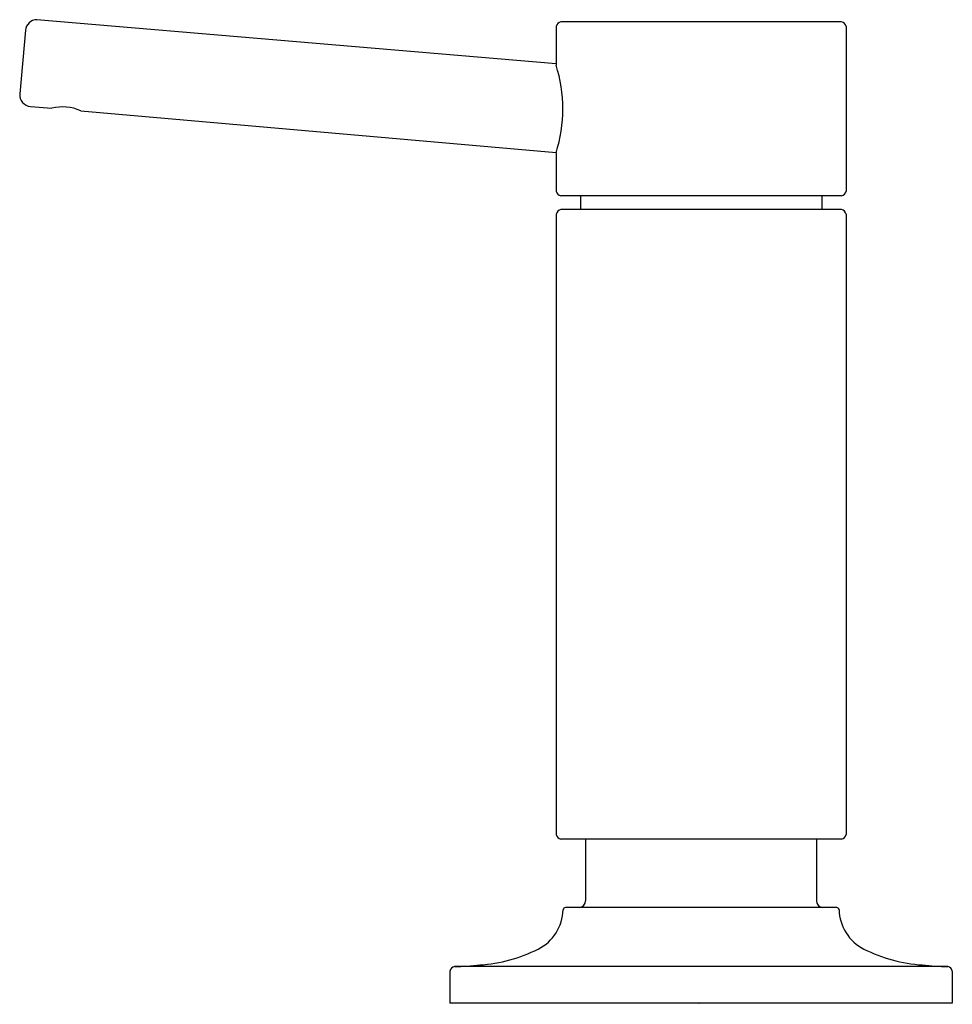
# Model space of a CAD drawing. Units: inches. Extents: x 4769.76 to 4773.78, y 242.79 to 247.04.
import ezdxf

# ---------------------------------------------------------------- set-up
doc = ezdxf.new("R2010")
doc.units = ezdxf.units.IN
doc.header["$LTSCALE"] = 0.64311
doc.header["$MEASUREMENT"] = 0
doc.layers.get('0').update_dxf_attribs({"color": 255, "linetype": 'CONTINUOUS'})
doc.layers.get('Defpoints').update_dxf_attribs({"linetype": 'CONTINUOUS'})
doc.styles.get("Standard").update_dxf_attribs({"font": 'txt', "width": 0.8})

msp = doc.modelspace()

# ---------------------------------------------------------------- linework, layer by layer
for p, q in [((4772.0764, 246.8448), (4769.8389, 247.0352)), ((4772.0764, 247.0065), (4772.0764, 246.8397)), ((4773.3064, 247.0265), (4772.0964, 247.0265)), ((4773.3264, 247.0065), (4773.3264, 246.2965)), ((4769.7897, 246.9896), (4769.7651, 246.7157)), ((4769.8112, 246.6615), (4769.9031, 246.6534)), ((4770.0281, 246.6425), (4772.0769, 246.4632)), ((4772.0764, 246.4633), (4772.0764, 246.2965)), ((4773.3064, 246.2765), (4772.0964, 246.2765)), ((4772.1814, 246.2765), (4772.1814, 246.2165)), ((4773.2214, 246.2765), (4773.2214, 246.2165)), ((4772.0764, 246.1965), (4772.0764, 243.5235)), ((4773.3064, 246.2165), (4772.0964, 246.2165)), ((4773.3264, 246.1965), (4773.3264, 243.5235)), ((4773.3064, 243.5035), (4772.0964, 243.5035)), ((4772.2039, 243.5035), (4772.2039, 243.2381)), ((4773.1989, 243.5035), (4773.1989, 243.2381)), ((4773.2861, 243.2086), (4772.1167, 243.2086)), ((4771.6188, 242.934), (4771.6188, 242.7966)), ((4773.7647, 242.954), (4771.6382, 242.954)), ((4773.7841, 242.934), (4773.7841, 242.7966)), ((4773.7841, 242.7966), (4771.6188, 242.7966))]:
    msp.add_line(p, q)
for centre, radius, start, end in [((4769.8397, 246.9851), 0.0501, 90.8575, 174.8578), ((4772.103, 246.9999), 0.0274, 103.9192, 166.0808), ((4773.2998, 246.9999), 0.0274, 13.9192, 76.0808), ((4771.4809, 246.6508), 0.6248, 342.399, 17.601), ((4769.8149, 246.7113), 0.0499, 174.8704, 265.793), ((4769.95, 246.4704), 0.189, 65.6098, 104.3902), ((4772.103, 246.3031), 0.0274, 193.9192, 256.0808), ((4773.2998, 246.3031), 0.0274, 283.9192, 346.0808), ((4772.103, 246.1899), 0.0274, 103.9192, 166.0808), ((4773.2998, 246.1899), 0.0274, 13.9192, 76.0808), ((4772.103, 243.5301), 0.0274, 193.9192, 256.0808), ((4773.2998, 243.5301), 0.0274, 283.9192, 346.0808), ((4772.1742, 243.2381), 0.0297, 276.9342, 0), ((4773.2287, 243.2381), 0.0297, 180, 263.0658), ((4771.912, 243.2037), 0.1948, 296.748, 358.6255), ((4772.1179, 243.1974), 0.0112, 95.8117, 171.9143), ((4773.285, 243.1974), 0.0112, 8.0857, 84.1883), ((4773.4909, 243.2037), 0.1948, 181.3745, 243.252), ((4771.7024, 243.622), 0.6627, 273.947, 296.6456), ((4773.7004, 243.622), 0.6627, 243.3544, 266.053), ((4771.5999, 244.4586), 1.5051, 271.4582, 275.6489), ((4773.803, 244.4586), 1.5051, 264.3511, 268.5418), ((4771.6428, 242.9301), 0.0243, 100.8391, 170.7541), ((4773.7601, 242.9301), 0.0243, 9.2459, 79.1609)]:
    msp.add_arc(centre, radius, start, end)

# ---------------------------------------------------------------- texts
at = {"layer": 'Defpoints'}
for tag, p, s in [('TRADENAME', (4772.6904, 242.7931), 'JUXTAPOSE'), ('MODELNUMBER', (4772.6904, 242.7948), 'P23180-2MB'), ('PRODUCT', (4772.6904, 242.7914), 'SOAP DISPENSER')]:
    msp.add_attdef(tag, p, s, height=0.001, dxfattribs=at)

doc.saveas('drawing.dxf')
